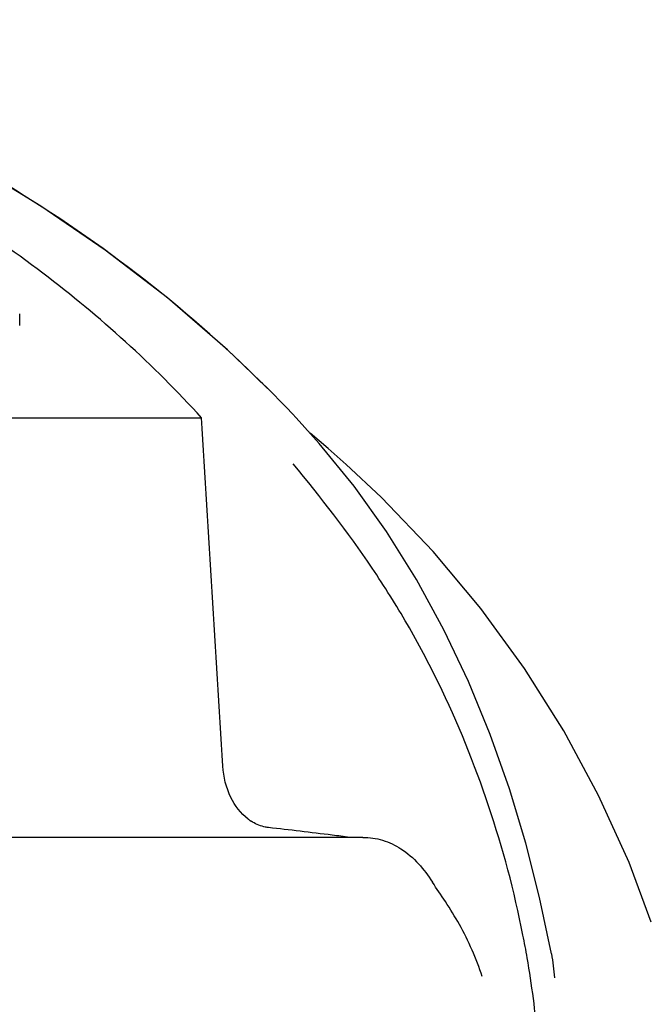
# Model space of a CAD drawing. Extents: x -1392 to 3768, y -3302 to 3837.
# Drawn here: x 164 to 197, y 2531 to 2582 of the extents above; entities that cross this region are included whole.
import ezdxf

# ---------------------------------------------------------------- set-up
doc = ezdxf.new("R2010")
doc.units = 0
doc.header["$LTSCALE"] = 30.734
doc.header["$MEASUREMENT"] = 0
doc.layers.get('0').update_dxf_attribs({"linetype": 'CONTINUOUS'})

msp = doc.modelspace()

# ---------------------------------------------------------------- linework, layer by layer
for p, q in [((163.821, 2566.523), (163.821, 2567.139)), ((177.043, 2562.95), (176.803, 2563.192)), ((177.376, 2562.61), (177.043, 2562.95)), ((177.707, 2562.267), (177.376, 2562.61)), ((155.655, 2561.724), (173.295, 2561.724)), ((179.421, 2560.392), (178.22, 2561.726)), ((179.412, 2560.529), (178.942, 2560.923)), ((179.888, 2560.122), (179.412, 2560.529)), ((180.813, 2559.309), (180.812, 2559.309)), ((181.695, 2539.887), (156.996, 2539.887)), ((196.713, 2535.476), (195.551, 2538.57))]:
    msp.add_line(p, q)
for points in [[(176.803, 2563.192), (174.645, 2565.264), (171.522, 2567.963), (168.272, 2570.455), (164.92, 2572.741), (161.482, 2574.831), (157.959, 2576.739), (154.371, 2578.467), (150.738, 2580.02), (147.059, 2581.409), (143.973, 2582.442)], [(178.219, 2561.726), (178.035, 2561.922), (177.707, 2562.267)], [(191.511, 2533.822), (190.889, 2536.762), (190.172, 2539.581), (189.321, 2542.417), (188.325, 2545.243), (187.193, 2548.004), (185.916, 2550.693), (184.488, 2553.305), (182.926, 2555.798), (181.239, 2558.156), (179.421, 2560.392)], [(180.828, 2559.296), (180.36, 2559.711), (179.888, 2560.122)], [(195.551, 2538.57), (193.967, 2542.057), (192.15, 2545.431), (190.104, 2548.681), (187.835, 2551.795), (185.351, 2554.764), (182.659, 2557.577), (180.813, 2559.309)]]:
    msp.add_lwpolyline(points)
for centre, radius, start, end in [((129.849, 2516.561), 66.158, 44.88649, 46.09244), ((177.228, 2542.812), 2.485, 232.4846, 236.8562), ((136.026, 2184.001), 358.717, 82.94288, 83.47807), ((144.057, 2249.16), 293.064, 82.75847, 82.936), ((138.689, 2524.675), 52.33, 9.8341, 11.1556)]:
    msp.add_arc(centre, radius, start, end)
for points, knots in [([(175.729, 2564.225), (171.528, 2568.27), (161.656, 2575.529), (150.438, 2580.363), (144.455, 2582.289)], [0, 0, 0, 0, 0.481283, 1, 1, 1, 1]), ([(173.295, 2561.724), (170.783, 2564.477), (165.072, 2569.647), (158.538, 2573.711), (155.049, 2575.516)], [0, 0, 0, 0, 0.48686, 1, 1, 1, 1]), ([(190.03, 2534.799), (189.581, 2537.077), (188.382, 2541.557), (186.205, 2546.922), (184.046, 2550.995), (181.606, 2554.864), (179.515, 2557.582), (178.065, 2559.326)], [0, 0, 0, 0, 0.252461, 0.502851, 0.627846, 0.753349, 1, 1, 1, 1]), ([(175.715, 2540.841), (175.335, 2541.132), (174.685, 2541.996), (174.434, 2543.033), (174.401, 2543.592)], [0, 0, 0, 0, 0.460882, 1, 1, 1, 1]), ([(176.77, 2540.396), (176.693, 2540.405), (176.376, 2540.461), (176.074, 2540.597), (175.869, 2540.731)], [0, 0, 0, 0, 0.24037, 1, 1, 1, 1]), ([(181.695, 2539.887), (182.041, 2539.887), (182.743, 2539.783), (184.106, 2539.133), (184.892, 2538.228), (185.315, 2537.556)], [0, 0, 0, 0, 0.231597, 0.467758, 1, 1, 1, 1]), ([(187.906, 2532.636), (187.61, 2533.578), (187.007, 2534.916), (186.033, 2536.5), (185.531, 2537.213), (185.315, 2537.556)], [0, 0, 0, 0, 0.531223, 0.781742, 1, 1, 1, 1]), ([(190.305, 2516.621), (191.041, 2520.814), (191.234, 2526.579), (190.492, 2532.211), (190.249, 2533.612)], [0, 0, 0, 0, 0.749546, 1, 1, 1, 1])]:
    msp.add_open_spline(points, degree=3, knots=knots)
for points in [[(174.401, 2543.592), (174.035, 2549.636), (173.667, 2555.68), (173.295, 2561.724)], [(191.511, 2533.822), (191.589, 2533.412), (191.639, 2532.995), (191.663, 2532.578)]]:
    msp.add_open_spline(points, degree=3)

doc.saveas('drawing.dxf')
